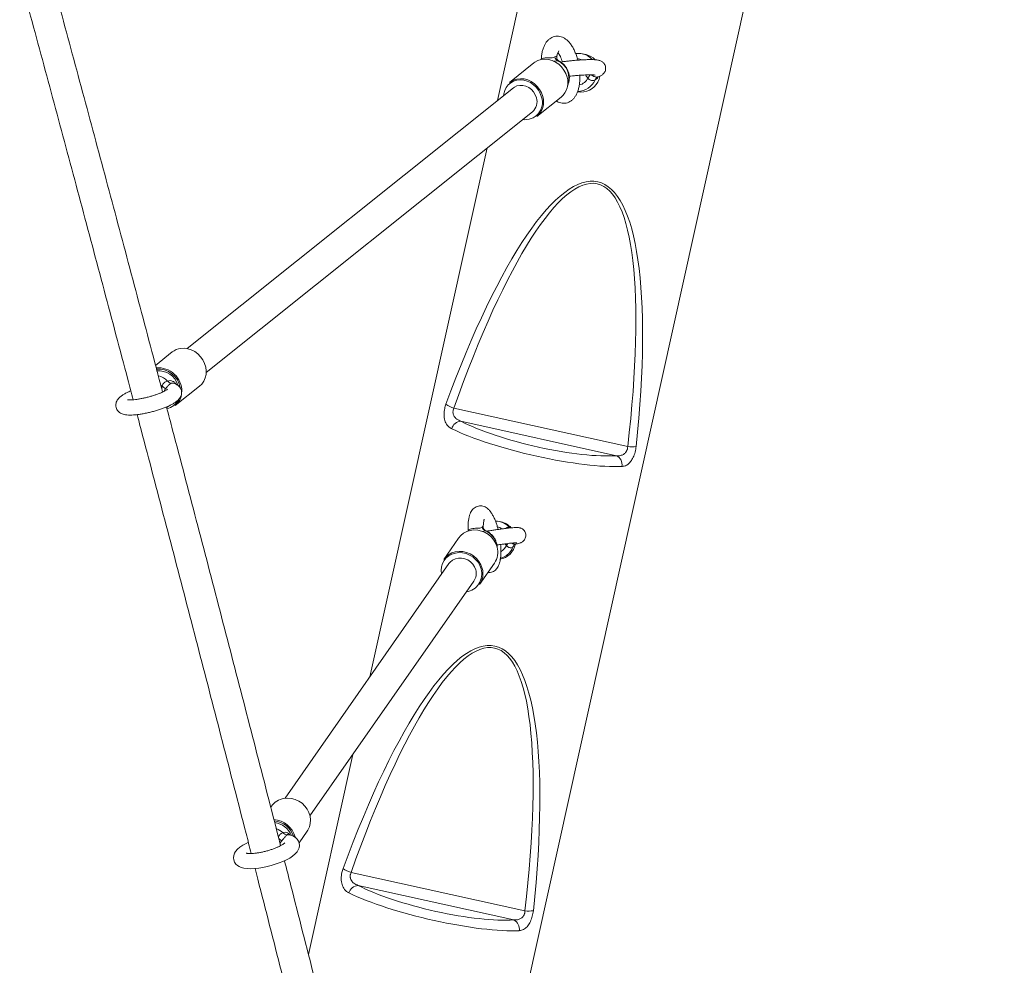
# Model space of a CAD drawing. Units: millimetres. Extents: x 82.7 to 153.2, y 137.4 to 202.4.
# Drawn here: x 112.6 to 115.2, y 159.5 to 162 of the extents above; entities that cross this region are included whole.
import ezdxf

# ---------------------------------------------------------------- set-up
doc = ezdxf.new("R2010")
doc.units = ezdxf.units.MM

msp = doc.modelspace()

# ---------------------------------------------------------------- linework, layer by layer
at = {"color": 7, "linetype": 'Continuous', "lineweight": 15}
for p, q in [((113.708193, 158.308199), (115.22243, 165.146938)), ((114.153844, 163.003784), (113.889631, 161.810521)), ((114.122568, 161.931605), (114.113604, 161.93359)), ((114.113604, 161.93359), (114.115812, 161.933042)), ((113.985536, 161.90955), (113.921414, 161.858316)), ((113.931395, 161.843891), (113.073741, 161.158621)), ((113.9932, 161.768473), (114.057321, 161.819706)), ((113.123678, 161.096121), (113.981333, 161.781391)), ((113.862084, 161.686111), (113.554299, 160.296063)), ((113.034556, 161.149713), (112.990472, 161.114489)), ((113.04222, 161.008636), (113.106342, 161.059869)), ((113.019675, 161.003943), (113.030772, 161.009899)), ((113.774878, 161.002132), (114.232137, 160.900886)), ((114.202537, 160.877021), (113.793381, 160.967617)), ((113.899169, 160.703191), (113.894998, 160.704115)), ((113.787528, 160.660449), (113.748216, 160.60418)), ((113.933085, 160.641886), (113.932877, 160.641658)), ((113.933021, 160.641821), (113.933081, 160.641882)), ((113.761984, 160.59333), (113.330992, 159.976437)), ((113.842488, 160.538317), (113.8818, 160.594586)), ((113.396572, 159.930619), (113.827564, 160.547513)), ((113.50902, 160.091569), (113.392551, 159.565564)), ((113.295003, 159.955481), (113.293352, 159.953117)), ((113.367794, 159.858872), (113.389275, 159.889618)), ((113.339027, 159.880852), (113.339031, 159.88085)), ((113.504647, 159.781692), (113.961907, 159.680445)), ((113.932306, 159.65658), (113.52315, 159.747176))]:
    msp.add_line(p, q, dxfattribs=at)
at = {"color": 8, "linetype": 'Continuous', "lineweight": 15}
for p, q in [((113.008148, 161.059601), (113.004544, 161.062845)), ((113.859607, 160.679397), (113.857289, 160.679584))]:
    msp.add_line(p, q, dxfattribs=at)
at = {"color": 7, "linetype": 'Continuous', "lineweight": 15, "flags": 128}
for points in [[(114.072741, 161.872371), (114.069373, 161.881938), (114.064464, 161.890949), (114.058171, 161.899114), (114.050698, 161.90617), (114.042284, 161.911891), (114.0332, 161.916093), (114.023737, 161.918641), (114.0142, 161.919453), (114.004896, 161.918503), (113.996123, 161.915821), (113.988163, 161.911494), (113.985536, 161.90955)], [(113.921414, 161.858316), (113.924041, 161.860261), (113.932001, 161.864588), (113.940774, 161.86727), (113.950079, 161.86822), (113.959616, 161.867408), (113.969078, 161.86486), (113.978163, 161.860658), (113.986577, 161.854937), (113.99405, 161.84788), (114.000342, 161.839716), (114.005251, 161.830705), (114.008619, 161.821138)], [(114.153094, 161.872768), (114.152246, 161.872372), (114.151738, 161.872093)], [(113.931395, 161.843891), (113.933946, 161.845724), (113.94081, 161.84903), (113.948402, 161.850635), (113.956365, 161.850464), (113.964329, 161.848524), (113.97192, 161.844906), (113.978784, 161.83978), (113.9846, 161.833384), (113.989095, 161.826019), (113.992059, 161.818028)], [(114.100949, 161.83397), (114.107732, 161.832998), (114.116803, 161.833297)], [(113.106342, 161.059869), (113.112134, 161.065431), (113.117381, 161.072879), (113.12112, 161.081352), (113.123231, 161.090579), (113.123645, 161.100262), (113.122349, 161.110091), (113.119385, 161.11975), (113.114848, 161.128928), (113.108884, 161.13733), (113.101685, 161.144686), (113.093482, 161.15076), (113.084539, 161.155357), (113.075143, 161.158328), (113.065596, 161.159578), (113.056204, 161.159068)], [(113.888769, 160.636883), (113.885361, 160.646275), (113.880324, 160.655065), (113.873819, 160.662969), (113.866056, 160.669734), (113.857283, 160.675141), (113.847784, 160.679019), (113.837863, 160.68124), (113.827839, 160.681736), (113.818035, 160.680488), (113.808765, 160.677538), (113.800327, 160.67298), (113.792993, 160.666962), (113.787528, 160.660449)], [(113.748216, 160.60418), (113.753681, 160.610693), (113.761015, 160.616712), (113.769453, 160.621269), (113.778723, 160.624219), (113.788527, 160.625467), (113.798551, 160.624972), (113.808472, 160.62275), (113.817971, 160.618873), (113.826743, 160.613465), (113.834507, 160.6067), (113.841012, 160.598796), (113.846049, 160.590007), (113.849457, 160.580614)], [(113.91299, 160.614772), (113.905247, 160.610158), (113.897793, 160.607304)], [(113.761984, 160.59333), (113.765466, 160.597538), (113.771655, 160.602548), (113.778925, 160.606056), (113.786936, 160.607898), (113.795314, 160.607988), (113.803666, 160.606321), (113.811603, 160.602975), (113.818752, 160.598108), (113.824781, 160.591945), (113.829406, 160.584776), (113.832412, 160.576936)], [(113.389275, 159.889618), (113.39107, 159.892385), (113.395125, 159.900923), (113.397478, 159.910156), (113.398051, 159.919788), (113.396828, 159.929508), (113.393846, 159.939004), (113.389203, 159.947972), (113.383047, 159.956123), (113.375576, 159.963194), (113.367031, 159.968959), (113.357686, 159.973233), (113.347841, 159.975877), (113.337812, 159.976808), (113.327923, 159.975994)], [(113.234495, 159.860719), (113.228513, 159.857915), (113.22013, 159.853301), (113.212495, 159.848211), (113.205541, 159.842232), (113.201065, 159.836942), (113.198007, 159.831694), (113.196086, 159.826132), (113.195399, 159.820276), (113.196076, 159.81436), (113.198296, 159.808426), (113.201617, 159.803548), (113.205694, 159.799682), (113.210411, 159.796661), (113.215914, 159.794312), (113.222701, 159.79253), (113.231421, 159.791401), (113.241394, 159.791149), (113.251663, 159.791689), (113.2622, 159.792881), (113.272969, 159.79465), (113.283865, 159.796945), (113.294742, 159.79972), (113.305436, 159.802926), (113.315771, 159.806516), (113.325591, 159.810445), (113.334769, 159.814692), (113.343216, 159.819274), (113.350913, 159.824313), (113.357921, 159.830187), (113.362593, 159.835527), (113.365769, 159.840754), (113.367805, 159.846281), (113.368621, 159.852115), (113.368084, 159.85804), (113.365986, 159.864064), (113.362746, 159.86904), (113.358728, 159.872991), (113.354071, 159.876081), (113.348653, 159.878483), (113.342011, 159.880316), (113.338923, 159.880731), (113.338923, 159.880731)]]:
    msp.add_lwpolyline(points, dxfattribs=at)
at = {"color": 8, "linetype": 'Continuous', "lineweight": 15, "flags": 128}
for points in [[(114.005445, 161.820048), (114.002224, 161.829199), (113.997528, 161.837818), (113.991509, 161.845628), (113.984361, 161.852377), (113.976313, 161.85785), (113.967624, 161.861869), (113.958572, 161.864306), (113.94945, 161.865083), (113.94055, 161.864174), (113.932159, 161.861609), (113.924545, 161.857469), (113.917954, 161.85189), (113.912597, 161.845048), (113.908647, 161.837165), (113.906231, 161.828494), (113.905568, 161.823256)], [(113.021691, 161.005392), (113.020591, 161.004627), (113.019926, 161.004194)], [(113.846526, 160.57938), (113.843267, 160.588364), (113.838448, 160.596771), (113.832226, 160.604331), (113.8248, 160.610802), (113.81641, 160.615975), (113.807323, 160.619683), (113.797834, 160.621808), (113.788246, 160.622282), (113.778868, 160.621089), (113.770001, 160.618267), (113.76193, 160.613908), (113.754915, 160.60815), (113.749181, 160.60118), (113.744912, 160.593222), (113.742246, 160.584531), (113.741269, 160.575386), (113.742011, 160.566082), (113.742205, 160.56502)]]:
    msp.add_lwpolyline(points, dxfattribs=at)
at = {"color": 8, "linetype": 'Continuous', "lineweight": 15}
for centre, radius, start, end in [((114.103485, 161.888559), 0.04616, 40.359509, 74.510939), ((114.027547, 161.869646), 0.050113, 339.142794, 66.286934), ((114.099012, 161.888923), 0.031765, 65.779099, 88.677293), ((114.101319, 161.883398), 0.048507, 269.248299, 337.744064), ((114.096831, 161.885228), 0.034507, 283.4165, 333.490654), ((114.101293, 161.892064), 0.034531, 319.909941, 336.864091), ((114.158082, 161.861439), 0.012399, 120.774509, 163.183578), ((113.962281, 161.805726), 0.045478, 261.432487, 18.355493), ((112.997374, 161.046114), 0.058876, 8.99371, 95.472603), ((112.986158, 161.038502), 0.050158, 43.93512, 76.378255), ((113.012869, 161.043424), 0.04297, 280.090771, 333.37675), ((113.882241, 160.656405), 0.034339, 56.481166, 77.450598), ((113.839035, 160.633538), 0.049533, 5.716866, 68.375101), ((113.881664, 160.65576), 0.035058, 299.723607, 334.853729), ((113.833844, 160.701669), 0.100132, 322.608244, 326.421022), ((113.942669, 160.63291), 0.013131, 138.223763, 161.428089), ((113.883486, 160.655362), 0.05018, 306.012666, 338.649252), ((113.800794, 160.566263), 0.047577, 278.450273, 16.003825), ((113.297292, 159.858433), 0.05895, 18.302539, 84.686587), ((113.290313, 159.848369), 0.051439, 46.627219, 70.008224), ((113.303624, 159.850581), 0.022697, 36.04099, 60.672792)]:
    msp.add_arc(centre, radius, start, end, dxfattribs=at)
at = {"color": 7, "linetype": 'Continuous', "lineweight": 15}
for centre, radius, start, end in [((114.056337, 161.92913), 0.016113, 192.775667, 237.587211), ((114.112507, 161.886671), 0.046046, 42.950527, 77.379709), ((114.024623, 161.85787), 0.050255, 310.589528, 16.77161), ((114.109165, 161.882887), 0.050175, 278.755223, 350.166833), ((113.958971, 161.807827), 0.034625, 310.227089, 17.13405), ((113.961484, 161.806349), 0.049401, 309.94165, 17.419489), ((113.062719, 161.114269), 0.04527, 98.273848, 128.469809), ((112.997788, 161.046311), 0.061788, 358.954146, 95.297407), ((112.998237, 161.04708), 0.05318, 16.951352, 95.653426), ((112.999621, 161.043153), 0.018527, 28.234814, 62.599567), ((113.033042, 161.080453), 0.012921, 213.591552, 265.085439), ((113.012796, 161.044779), 0.046606, 309.14867, 351.108727), ((113.798103, 161.077759), 0.079113, 236.000996, 252.928114), ((113.795033, 160.940964), 0.026704, 93.547181, 164.886006), ((114.241807, 160.964412), 0.064258, 261.345334, 281.176667), ((114.190849, 160.853204), 0.02653, 350.409544, 63.860696), ((113.864801, 160.693696), 0.015987, 195.623319, 241.974946), ((113.884376, 160.656159), 0.049114, 39.312851, 89.956669), ((113.888523, 160.65521), 0.049148, 41.417963, 77.489756), ((113.797604, 160.681586), 0.01494, 349.590917, 5.427422), ((113.887791, 160.654405), 0.050054, 279.523967, 348.510442), ((113.839933, 160.623207), 0.050715, 325.642892, 15.644097), ((113.798495, 160.567413), 0.035228, 325.603735, 15.683254), ((113.80082, 160.566906), 0.050532, 325.546091, 15.740898), ((113.335845, 159.92661), 0.050016, 99.113553, 144.743232), ((113.297726, 159.859098), 0.061463, 14.705053, 86.112243), ((113.297675, 159.858946), 0.053726, 21.85375, 83.40697), ((113.336844, 159.894561), 0.014248, 218.147622, 267.806073), ((113.527872, 159.857318), 0.079113, 236.000996, 252.928114), ((113.524802, 159.720523), 0.026704, 93.547181, 164.886006), ((113.971576, 159.743971), 0.064258, 261.345334, 281.176667), ((113.920618, 159.632764), 0.02653, 350.409544, 63.860696)]:
    msp.add_arc(centre, radius, start, end, dxfattribs=at)
for centre, major_axis, ratio, start_param, end_param in [((113.873748, 160.397344), (0.280216, 1.199451), 0.23516772, 5.20025971, 7.37156677), ((113.873722, 160.391964), (0.278892, 1.199745), 0.21489936, 5.19978791, 7.37109497), ((113.998132, 160.957967), (0.258131, -0.060005), 0.21489936, 3.84786398, 5.67454323), ((113.99261, 160.934157), (0.282545, -0.065388), 0.1963771, 3.84747686, 5.67415611), ((113.603518, 159.176904), (0.280216, 1.199451), 0.23516772, 5.20025971, 7.37156677), ((113.603492, 159.171524), (0.278892, 1.199745), 0.21489936, 5.19978791, 7.37109497), ((113.727902, 159.737527), (0.258131, -0.060005), 0.21489936, 3.84786398, 5.67454323), ((113.722379, 159.713717), (0.282545, -0.065388), 0.1963771, 3.84747686, 5.67415611)]:
    msp.add_ellipse(centre, major_axis=major_axis, ratio=ratio, start_param=start_param, end_param=end_param, dxfattribs=at)
for points, knots in [([(113.008997, 161.044419), (113.007425, 161.050381), (112.995476, 161.095686), (112.973161, 161.179957), (112.942062, 161.297184), (112.910986, 161.41394), (112.879938, 161.530253), (112.848924, 161.646094), (112.817947, 161.761444), (112.787012, 161.876296), (112.756127, 161.990591), (112.73065, 162.084647), (112.715491, 162.140384), (112.710589, 162.158411)], [0, 0, 0, 0, 0.015735536, 0.119581399, 0.2234275, 0.327273852, 0.431120472, 0.534967374, 0.638814575, 0.742662093, 0.846509945, 0.950358149, 1, 1, 1, 1]), ([(112.633176, 162.13823), (112.635045, 162.131363), (112.647159, 162.086853), (112.669576, 162.004144), (112.700426, 161.890094), (112.73133, 161.775461), (112.762277, 161.660327), (112.793264, 161.544695), (112.824285, 161.428586), (112.855337, 161.312024), (112.886413, 161.194999), (112.911839, 161.099031), (112.926908, 161.041933), (112.931607, 161.024129)], [0, 0, 0, 0, 0.01893053, 0.12271197, 0.22649381, 0.33027602, 0.43405859, 0.53784149, 0.64162471, 0.74540823, 0.84919204, 0.95297611, 1, 1, 1, 1]), ([(114.100722, 161.916907), (114.100163, 161.91911), (114.098657, 161.925038), (114.095439, 161.934153), (114.091156, 161.944128), (114.086131, 161.953339), (114.080328, 161.961682), (114.074011, 161.968523), (114.067378, 161.973713), (114.060752, 161.977262), (114.053936, 161.979397), (114.046811, 161.980135), (114.039639, 161.979312), (114.032807, 161.976913), (114.026738, 161.973232), (114.021407, 161.968418), (114.016735, 161.962463), (114.012692, 161.955258), (114.009325, 161.946741), (114.006798, 161.937019), (114.005228, 161.927749), (114.004864, 161.921576), (114.004722, 161.919184)], [0, 0, 0, 0, 0.0333062, 0.08963274, 0.1466759, 0.20482385, 0.26450985, 0.32592005, 0.37733562, 0.42462839, 0.46905396, 0.51190507, 0.55791889, 0.6023038, 0.64617052, 0.69112534, 0.73878358, 0.79047169, 0.84639078, 0.90482741, 0.96312295, 1, 1, 1, 1]), ([(114.045458, 161.924855), (114.045686, 161.926353), (114.046253, 161.930074), (114.04759, 161.934694), (114.049183, 161.938557), (114.050392, 161.940622), (114.051083, 161.941205), (114.050883, 161.941071), (114.050881, 161.941069)], [0, 0, 0, 0, 0.15024678, 0.37319443, 0.58789594, 0.79462705, 0.99736734, 1, 1, 1, 1]), ([(114.04857, 161.936884), (114.04888, 161.936536), (114.049963, 161.935317), (114.05227, 161.931842), (114.055153, 161.926522), (114.057999, 161.920073), (114.059634, 161.915107), (114.060438, 161.912663)], [0, 0, 0, 0, 0.087236269, 0.305308069, 0.533360572, 0.770375492, 1, 1, 1, 1]), ([(114.115845, 161.932931), (114.113472, 161.933499), (114.108313, 161.934733), (114.10135, 161.934938), (114.096982, 161.934101), (114.095436, 161.933805)], [0, 0, 0, 0, 0.355102154, 0.771755126, 1, 1, 1, 1]), ([(114.051001, 161.915154), (114.050599, 161.915327), (114.04906, 161.915991), (114.046737, 161.918612), (114.045328, 161.922146), (114.045311, 161.924467), (114.045398, 161.924859), (114.045411, 161.924918)], [0, 0, 0, 0, 0.11098065, 0.42407391, 0.72143818, 0.95809801, 1, 1, 1, 1]), ([(114.073701, 161.850339), (114.073872, 161.85061), (114.075459, 161.853119), (114.077202, 161.858618), (114.078727, 161.866588), (114.078646, 161.874909), (114.077118, 161.883221), (114.074133, 161.891282), (114.069786, 161.898825), (114.064188, 161.905552), (114.057874, 161.911107), (114.053155, 161.913749), (114.050961, 161.914978)], [0, 0, 0, 0, 0.013120141, 0.121437653, 0.230362432, 0.340176501, 0.450959296, 0.562632608, 0.675042754, 0.788030314, 0.901449159, 1, 1, 1, 1]), ([(114.152459, 161.8725), (114.152874, 161.872615), (114.155815, 161.873425), (114.15921, 161.874763), (114.163685, 161.877144), (114.1671, 161.87974), (114.17016, 161.883099), (114.172634, 161.887464), (114.174045, 161.89258), (114.174098, 161.898112), (114.172698, 161.903373), (114.170168, 161.90781), (114.167077, 161.911166), (114.163756, 161.913578), (114.160442, 161.915223), (114.157104, 161.916355), (114.153196, 161.91723), (114.148248, 161.917874), (114.141841, 161.918273), (114.134099, 161.918406), (114.125447, 161.918283), (114.115871, 161.917911), (114.105774, 161.917319), (114.095289, 161.916524), (114.084593, 161.915544), (114.073912, 161.914395), (114.064208, 161.913217), (114.058377, 161.912383), (114.055853, 161.912022)], [0, 0, 0, 0, 0.01061942, 0.07519014, 0.10967624, 0.13555926, 0.16170817, 0.18837213, 0.21576494, 0.24360002, 0.27266817, 0.29867057, 0.32286288, 0.34624521, 0.37010532, 0.39645964, 0.42943604, 0.47852595, 0.53510538, 0.5880351, 0.64369381, 0.6975275, 0.75051862, 0.8030916, 0.85545996, 0.90775767, 0.96008024, 1, 1, 1, 1]), ([(114.044522, 161.809479), (114.046073, 161.808535), (114.049627, 161.806371), (114.055817, 161.804352), (114.062933, 161.803369), (114.070164, 161.803986), (114.077092, 161.806198), (114.083261, 161.809724), (114.088685, 161.814392), (114.093439, 161.820192), (114.097567, 161.827226), (114.101021, 161.835577), (114.103691, 161.84514), (114.105469, 161.855624), (114.106413, 161.86636), (114.106354, 161.873724), (114.106325, 161.877227)], [0, 0, 0, 0, 0.050856598, 0.116492534, 0.179561283, 0.247529167, 0.312823165, 0.377121187, 0.442696405, 0.511935882, 0.586887616, 0.668159618, 0.753579572, 0.839210166, 0.92352837, 1, 1, 1, 1]), ([(114.07841, 161.874615), (114.081332, 161.874944), (114.087591, 161.875647), (114.097261, 161.876543), (114.10708, 161.877313), (114.116395, 161.877882), (114.124936, 161.878244), (114.132452, 161.878392), (114.138453, 161.878342), (114.142829, 161.878139), (114.14539, 161.877916), (114.146592, 161.8777), (114.146438, 161.877738), (114.146403, 161.877747)], [0, 0, 0, 0, 0.095571776, 0.204740557, 0.313826998, 0.422551278, 0.530587838, 0.637432479, 0.742217742, 0.832618039, 0.913346934, 0.980764367, 1, 1, 1, 1]), ([(114.12771, 161.869826), (114.128685, 161.86866), (114.13049, 161.866499), (114.133263, 161.864744), (114.136101, 161.863531), (114.139259, 161.862877), (114.143325, 161.863247), (114.145192, 161.864397), (114.146213, 161.865027)], [0, 0, 0, 0, 0.18509001, 0.3428021, 0.38923977, 0.5745775, 0.76719834, 1, 1, 1, 1]), ([(114.15175, 161.872052), (114.152015, 161.872209), (114.152504, 161.872496), (114.152493, 161.872476), (114.152488, 161.872467)], [0, 0, 0, 0, 0.54337829, 1, 1, 1, 1]), ([(112.925422, 161.047557), (112.923584, 161.046793), (112.918633, 161.044733), (112.911488, 161.041178), (112.903847, 161.036783), (112.897688, 161.032327), (112.892932, 161.027753), (112.889514, 161.023197), (112.887078, 161.018249), (112.885729, 161.01276), (112.885706, 161.006785), (112.887258, 161.000902), (112.890212, 160.995762), (112.893961, 160.991783), (112.898202, 160.988811), (112.902898, 160.986628), (112.908361, 160.98503), (112.915233, 160.983964), (112.923372, 160.98362), (112.932746, 160.983975), (112.942469, 160.984911), (112.95285, 160.986407), (112.963484, 160.988372), (112.974266, 160.990763), (112.985042, 160.993534), (112.995638, 160.996637), (113.005878, 161.000023), (113.015597, 161.003647), (113.024666, 161.00748), (113.033006, 161.011532), (113.040638, 161.015915), (113.046861, 161.020366), (113.051663, 161.024927), (113.055133, 161.029486), (113.057605, 161.034411), (113.059004, 161.039882), (113.059084, 161.045859), (113.057586, 161.051769), (113.054666, 161.05695), (113.050938, 161.060965), (113.046715, 161.063977), (113.042024, 161.066143), (113.038421, 161.067356), (113.036216, 161.067694), (113.035805, 161.067757)], [0, 0, 0, 0, 0.01785906, 0.04811621, 0.07959807, 0.11358491, 0.13894876, 0.15944904, 0.17831581, 0.19641012, 0.21423199, 0.23380556, 0.25193926, 0.26929451, 0.28685497, 0.30573055, 0.32758675, 0.35510455, 0.38986161, 0.41960036, 0.45071855, 0.48071416, 0.51012458, 0.5392343, 0.56821022, 0.59717359, 0.62620536, 0.65542524, 0.68500553, 0.71523087, 0.74665162, 0.78050735, 0.80632952, 0.82691692, 0.84582997, 0.86394325, 0.88176993, 0.90140763, 0.91958206, 0.93694752, 0.9544844, 0.97329204, 0.99500858, 1, 1, 1, 1]), ([(113.021766, 161.051749), (113.02178, 161.051763), (113.02182, 161.051802), (113.020764, 161.050896), (113.01851, 161.049369), (113.014825, 161.047227), (113.009739, 161.044677), (113.003315, 161.041848), (112.995749, 161.0389), (112.987287, 161.035968), (112.978204, 161.033173), (112.968784, 161.030616), (112.959322, 161.028382), (112.95011, 161.026539), (112.941447, 161.025137), (112.933621, 161.024206), (112.926936, 161.023744), (112.921869, 161.023717), (112.918617, 161.023931), (112.91694, 161.02423), (112.916931, 161.024236), (112.916928, 161.024238)], [0, 0, 0, 0, 0.02048154, 0.06020328, 0.10514663, 0.15538341, 0.2100942, 0.26811477, 0.32837268, 0.39005512, 0.45259345, 0.51558832, 0.57873663, 0.6417086, 0.70419189, 0.76581023, 0.82602626, 0.88404659, 0.93174794, 0.97436498, 1, 1, 1, 1]), ([(113.008148, 161.059601), (113.008373, 161.060654), (113.008903, 161.063123), (113.010342, 161.065823), (113.01228, 161.068289), (113.014696, 161.070541), (113.018601, 161.072657), (113.021046, 161.073087), (113.022278, 161.073304)], [0, 0, 0, 0, 0.14810407, 0.3473103, 0.38454462, 0.55445982, 0.77536553, 1, 1, 1, 1]), ([(113.015944, 161.051917), (113.016626, 161.052796), (113.017847, 161.054367), (113.019716, 161.056914), (113.021638, 161.059305), (113.02332, 161.061173), (113.025768, 161.063551), (113.027465, 161.064906), (113.029895, 161.066579), (113.030966, 161.067104), (113.031935, 161.067579)], [0, 0, 0, 0, 0.16010061, 0.2863205, 0.3527297, 0.48471448, 0.54669338, 0.73967981, 0.7644789, 1, 1, 1, 1]), ([(113.319377, 159.851803), (113.318039, 159.857025), (113.306371, 159.902565), (113.284338, 159.988227), (113.253281, 160.108752), (113.222194, 160.229011), (113.191087, 160.34901), (113.159964, 160.468723), (113.12883, 160.588133), (113.097689, 160.707225), (113.066547, 160.825957), (113.040458, 160.925192), (113.024754, 160.984695), (113.019427, 161.004881)], [0, 0, 0, 0, 0.013431216, 0.11713347, 0.220835833, 0.324538316, 0.42824093, 0.531943688, 0.635646602, 0.739349685, 0.843052949, 0.946756408, 1, 1, 1, 1]), ([(113.753865, 161.012171), (113.752733, 161.008631), (113.749984, 161.000034), (113.748749, 160.98773), (113.749427, 160.977293), (113.751579, 160.967063), (113.756079, 160.958369), (113.76264, 160.951661), (113.767048, 160.949172), (113.769252, 160.947927)], [0, 0, 0, 0, 0.12800043, 0.31086766, 0.41589304, 0.52104203, 0.73598307, 0.86792317, 1, 1, 1, 1]), ([(113.793381, 160.967617), (113.789515, 160.969322), (113.782763, 160.972302), (113.776271, 160.979151), (113.773648, 160.984901), (113.772586, 160.989782), (113.772517, 160.993459), (113.773216, 160.998002), (113.774178, 161.000393), (113.774878, 161.002132)], [0, 0, 0, 0, 0.29826866, 0.52107939, 0.66155142, 0.72084074, 0.84293733, 0.8857694, 1, 1, 1, 1]), ([(112.941952, 160.984948), (112.944175, 160.97653), (112.956768, 160.928846), (112.979742, 160.841514), (113.010868, 160.722958), (113.041995, 160.604021), (113.073117, 160.484765), (113.104229, 160.365198), (113.135327, 160.245339), (113.166406, 160.125213), (113.197458, 160.004821), (113.22268, 159.906815), (113.237536, 159.84887), (113.242064, 159.83121)], [0, 0, 0, 0, 0.02220957, 0.12580605, 0.22940275, 0.33299967, 0.43659678, 0.54019407, 0.64379153, 0.74738914, 0.8509869, 0.95458479, 1, 1, 1, 1]), ([(114.232137, 160.900886), (114.231998, 160.898892), (114.231822, 160.896389), (114.230546, 160.891949), (114.229256, 160.889163), (114.226466, 160.884996), (114.222266, 160.88089), (114.214702, 160.877499), (114.20784, 160.876726), (114.203551, 160.876965), (114.202537, 160.877021)], [0, 0, 0, 0, 0.12183865, 0.15291407, 0.28130486, 0.30893541, 0.47873123, 0.67827372, 0.92394851, 1, 1, 1, 1]), ([(114.217009, 160.848784), (114.218121, 160.848876), (114.222988, 160.849278), (114.230892, 160.852379), (114.239794, 160.860697), (114.246745, 160.87234), (114.251974, 160.886498), (114.253501, 160.896425), (114.254262, 160.901373)], [0, 0, 0, 0, 0.06519734, 0.28538452, 0.47890014, 0.65663504, 0.8288523, 1, 1, 1, 1]), ([(113.891183, 160.683149), (113.890525, 160.685698), (113.88894, 160.691836), (113.885937, 160.700962), (113.88226, 160.710464), (113.878099, 160.71925), (113.873323, 160.727335), (113.8682, 160.733902), (113.862743, 160.738901), (113.857317, 160.742321), (113.851532, 160.744506), (113.845429, 160.745369), (113.839183, 160.744788), (113.833278, 160.742734), (113.82812, 160.739442), (113.823879, 160.735287), (113.820389, 160.730327), (113.817475, 160.724349), (113.815089, 160.716979), (113.813345, 160.708141), (113.812385, 160.698108), (113.812081, 160.689367), (113.812312, 160.683873), (113.812385, 160.68212)], [0, 0, 0, 0, 0.03952042, 0.09516363, 0.1516535, 0.20959334, 0.27001644, 0.33459528, 0.38275237, 0.42473496, 0.46367347, 0.5011738, 0.53825, 0.57706487, 0.61453572, 0.65239343, 0.69275152, 0.73825332, 0.79186207, 0.85323107, 0.91424647, 0.97263143, 1, 1, 1, 1]), ([(113.852268, 160.6906), (113.852301, 160.692359), (113.85238, 160.696561), (113.852942, 160.701756), (113.853726, 160.706102), (113.854458, 160.70874), (113.855013, 160.709966), (113.854945, 160.709851), (113.854924, 160.709817)], [0, 0, 0, 0, 0.1630725, 0.38962945, 0.58449416, 0.76490398, 0.93093344, 1, 1, 1, 1]), ([(113.859631, 160.679443), (113.858468, 160.680084), (113.855999, 160.681446), (113.853479, 160.684853), (113.852281, 160.688271), (113.852286, 160.68995), (113.852288, 160.690624)], [0, 0, 0, 0, 0.26558417, 0.56416649, 0.82498732, 1, 1, 1, 1]), ([(113.812374, 160.682459), (113.812334, 160.682333), (113.812282, 160.682166), (113.812336, 160.682129), (113.812349, 160.68212)], [0, 0, 0, 0, 0.75738351, 1, 1, 1, 1]), ([(113.888446, 160.637588), (113.888461, 160.638233), (113.888539, 160.641632), (113.887163, 160.647785), (113.884303, 160.655719), (113.879911, 160.663095), (113.874287, 160.669682), (113.867538, 160.675189), (113.862434, 160.67821), (113.859687, 160.679371), (113.85961, 160.679404)], [0, 0, 0, 0, 0.0369018, 0.1945282, 0.35302242, 0.51244229, 0.67272491, 0.83373799, 0.99531759, 1, 1, 1, 1]), ([(113.936845, 160.64429), (113.938782, 160.644757), (113.942915, 160.645753), (113.947079, 160.646978), (113.950478, 160.648216), (113.953388, 160.649591), (113.956446, 160.651628), (113.959348, 160.654368), (113.961952, 160.658132), (113.963758, 160.662815), (113.964353, 160.668066), (113.963539, 160.673381), (113.961449, 160.678103), (113.958529, 160.681842), (113.955284, 160.684522), (113.952019, 160.686298), (113.948986, 160.687352), (113.946324, 160.687907), (113.9438, 160.688188), (113.940618, 160.688309), (113.936418, 160.688203), (113.930345, 160.687807), (113.923059, 160.68714), (113.914647, 160.686223), (113.905528, 160.685109), (113.895787, 160.683817), (113.885585, 160.682371), (113.875151, 160.680799), (113.86692, 160.679508), (113.862346, 160.678741), (113.86118, 160.678546)], [0, 0, 0, 0, 0.051132299, 0.109112999, 0.145105922, 0.173919853, 0.194163862, 0.215624709, 0.239250602, 0.264606255, 0.291087744, 0.317992222, 0.344504332, 0.368003142, 0.389391947, 0.409117949, 0.427723233, 0.446951974, 0.46932237, 0.500105629, 0.554469523, 0.608262149, 0.665336676, 0.719495557, 0.772598119, 0.825230994, 0.877628037, 0.929907853, 0.982144173, 1, 1, 1, 1]), ([(113.864303, 160.569542), (113.866327, 160.569533), (113.870497, 160.569514), (113.876553, 160.571376), (113.881899, 160.574449), (113.886309, 160.578454), (113.889931, 160.583246), (113.892947, 160.588997), (113.895444, 160.59607), (113.897316, 160.604633), (113.898459, 160.614451), (113.898841, 160.624958), (113.898667, 160.634723), (113.898125, 160.641098), (113.897903, 160.643706)], [0, 0, 0, 0, 0.065581042, 0.135089938, 0.201765751, 0.268441982, 0.338764384, 0.417190293, 0.509067414, 0.615880737, 0.724943034, 0.829213628, 0.930115569, 1, 1, 1, 1]), ([(113.88797, 160.642269), (113.888535, 160.642355), (113.892469, 160.642954), (113.899578, 160.643955), (113.908974, 160.645223), (113.917613, 160.646294), (113.925282, 160.647153), (113.931732, 160.647777), (113.936548, 160.648135), (113.93947, 160.648273), (113.940881, 160.648262), (113.940816, 160.648266), (113.940798, 160.648267)], [0, 0, 0, 0, 0.02155947, 0.15030637, 0.27881699, 0.40687887, 0.5341493, 0.66000156, 0.78316227, 0.8842042, 0.96666954, 1, 1, 1, 1]), ([(113.913399, 160.640863), (113.914449, 160.639733), (113.916394, 160.637641), (113.919117, 160.636018), (113.921813, 160.634951), (113.924691, 160.63447), (113.92816, 160.635089), (113.929493, 160.636384), (113.930222, 160.637092)], [0, 0, 0, 0, 0.18509001, 0.342802099, 0.389239773, 0.574577497, 0.767198338, 1, 1, 1, 1]), ([(113.932982, 160.641582), (113.933291, 160.641971), (113.934265, 160.643198), (113.935969, 160.644022), (113.936583, 160.644189), (113.936844, 160.644261)], [0, 0, 0, 0, 0.21000707, 0.66280054, 1, 1, 1, 1]), ([(113.321976, 159.863935), (113.322775, 159.864822), (113.324203, 159.866408), (113.326155, 159.869005), (113.32803, 159.871463), (113.329567, 159.873403), (113.331692, 159.875899), (113.333071, 159.87735), (113.334943, 159.879171), (113.335654, 159.879776), (113.336298, 159.880323)], [0, 0, 0, 0, 0.16010061, 0.2863205, 0.3527297, 0.48471448, 0.54669338, 0.73967981, 0.7644789, 1, 1, 1, 1]), ([(113.330359, 159.859207), (113.330364, 159.859216), (113.330488, 159.859406), (113.329958, 159.858715), (113.328424, 159.857409), (113.325512, 159.855291), (113.32125, 159.852709), (113.315612, 159.849773), (113.308741, 159.846674), (113.300844, 159.843572), (113.292182, 159.840613), (113.28304, 159.837918), (113.273714, 159.835585), (113.264509, 159.833694), (113.255733, 159.832298), (113.247694, 159.831425), (113.24069, 159.831071), (113.235243, 159.831167), (113.23141, 159.831575), (113.229365, 159.831952), (113.228542, 159.832306), (113.228754, 159.832195), (113.228758, 159.832193)], [0, 0, 0, 0, 0.00194472, 0.04237644, 0.08635596, 0.13491408, 0.18793211, 0.24463753, 0.30406673, 0.3653553, 0.42783173, 0.4909976, 0.55447114, 0.61789326, 0.68087581, 0.74303378, 0.80386019, 0.86266478, 0.91228556, 0.95768709, 0.9991867, 1, 1, 1, 1]), ([(113.625938, 158.639518), (113.624916, 158.643622), (113.613774, 158.688383), (113.592429, 158.77379), (113.561905, 158.895713), (113.531297, 159.017581), (113.500621, 159.139375), (113.46988, 159.261075), (113.439078, 159.382662), (113.408222, 159.50412), (113.377314, 159.625416), (113.351076, 159.728143), (113.335127, 159.790353), (113.329511, 159.812259)], [0, 0, 0, 0, 0.01046534, 0.11415186, 0.21783838, 0.32152491, 0.42521147, 0.52889805, 0.63258468, 0.73627135, 0.8399581, 0.94364491, 1, 1, 1, 1]), ([(113.252185, 159.791748), (113.254613, 159.782284), (113.267372, 159.73255), (113.290424, 159.642348), (113.321334, 159.52116), (113.352193, 159.399798), (113.382998, 159.278303), (113.413744, 159.156688), (113.444427, 159.034974), (113.475043, 158.91318), (113.50558, 158.791324), (113.530132, 158.693134), (113.544472, 158.635564), (113.548689, 158.618634)], [0, 0, 0, 0, 0.02435072, 0.12795996, 0.23156931, 0.33517874, 0.43878824, 0.54239781, 0.64600743, 0.74961709, 0.85322678, 0.95683649, 1, 1, 1, 1]), ([(113.483634, 159.79173), (113.482503, 159.78819), (113.479753, 159.779593), (113.478518, 159.76729), (113.479196, 159.756852), (113.481348, 159.746622), (113.485848, 159.737928), (113.49241, 159.731221), (113.496817, 159.728731), (113.499022, 159.727486)], [0, 0, 0, 0, 0.12800043, 0.31086766, 0.41589304, 0.52104203, 0.73598307, 0.86792317, 1, 1, 1, 1]), ([(113.52315, 159.747176), (113.519285, 159.748882), (113.512532, 159.751861), (113.50604, 159.75871), (113.503417, 159.76446), (113.502355, 159.769341), (113.502286, 159.773019), (113.502985, 159.777562), (113.503947, 159.779953), (113.504647, 159.781692)], [0, 0, 0, 0, 0.29826866, 0.52107939, 0.66155142, 0.72084074, 0.84293733, 0.8857694, 1, 1, 1, 1]), ([(113.961907, 159.680445), (113.961767, 159.678451), (113.961592, 159.675948), (113.960315, 159.671508), (113.959025, 159.668722), (113.956235, 159.664555), (113.952035, 159.66045), (113.944471, 159.657059), (113.93761, 159.656286), (113.93332, 159.656524), (113.932306, 159.65658)], [0, 0, 0, 0, 0.12183865, 0.15291407, 0.28130486, 0.30893541, 0.47873123, 0.67827372, 0.92394851, 1, 1, 1, 1]), ([(113.946778, 159.628343), (113.94789, 159.628435), (113.952757, 159.628837), (113.960661, 159.631938), (113.969563, 159.640256), (113.976514, 159.651899), (113.981743, 159.666057), (113.98327, 159.675984), (113.984032, 159.680932)], [0, 0, 0, 0, 0.06519734, 0.28538452, 0.47890014, 0.65663504, 0.8288523, 1, 1, 1, 1])]:
    msp.add_open_spline(points, degree=3, knots=knots, dxfattribs=at)
at = {"color": 8, "linetype": 'Continuous', "lineweight": 15}
for points, knots in [([(114.00475, 161.919163), (114.0047, 161.9191), (114.004614, 161.918994), (114.004976, 161.919251), (114.006306, 161.920158), (114.009408, 161.92149), (114.013242, 161.922558), (114.017796, 161.923324), (114.024287, 161.923524), (114.0307, 161.92335), (114.03671, 161.923507), (114.039278, 161.924859), (114.040623, 161.925567)], [0, 0, 0, 0, 0.03016196, 0.05080765, 0.18154673, 0.31082037, 0.35070893, 0.48229088, 0.61061967, 0.73190188, 0.85949552, 1, 1, 1, 1]), ([(114.047701, 161.915528), (114.047691, 161.915525), (114.045841, 161.915025), (114.042653, 161.91449), (114.038005, 161.914504), (114.036403, 161.914509)], [0, 0, 0, 0, 0.00331036, 0.65651383, 1, 1, 1, 1]), ([(114.045305, 161.92488), (114.045384, 161.925275), (114.045526, 161.925982), (114.045163, 161.926888), (114.044443, 161.927153), (114.04287, 161.926915), (114.041691, 161.926207), (114.040623, 161.925567)], [0, 0, 0, 0, 0.13204046, 0.23643924, 0.5615103, 0.60328249, 1, 1, 1, 1]), ([(114.050936, 161.914938), (114.050864, 161.91501), (114.050227, 161.915645), (114.048888, 161.915583), (114.047701, 161.915528)], [0, 0, 0, 0, 0.11338331, 1, 1, 1, 1]), ([(114.12771, 161.869826), (114.127137, 161.870335), (114.124463, 161.872711), (114.122387, 161.875694), (114.120755, 161.878038)], [0, 0, 0, 0, 0.2141109, 1, 1, 1, 1]), ([(114.15244, 161.872617), (114.15201, 161.872469), (114.150977, 161.872115), (114.148089, 161.872484), (114.145255, 161.873388), (114.142817, 161.874418), (114.140638, 161.875518), (114.138056, 161.877021), (114.136648, 161.877872), (114.135893, 161.878329)], [0, 0, 0, 0, 0.17080036, 0.41040268, 0.57174536, 0.63199013, 0.77210119, 0.87775028, 1, 1, 1, 1]), ([(114.153808, 161.872709), (114.153662, 161.872352), (114.152447, 161.869389), (114.149427, 161.866833), (114.147149, 161.865553), (114.146213, 161.865027)], [0, 0, 0, 0, 0.07463632, 0.61960604, 1, 1, 1, 1]), ([(113.006451, 161.054071), (113.006639, 161.05519), (113.006967, 161.057141), (113.007794, 161.058866), (113.008148, 161.059601)], [0, 0, 0, 0, 0.57336529, 1, 1, 1, 1]), ([(113.015944, 161.051917), (113.01563, 161.051534), (113.014331, 161.049947), (113.013442, 161.047847), (113.012768, 161.046254)], [0, 0, 0, 0, 0.24170913, 1, 1, 1, 1]), ([(113.022278, 161.073304), (113.022288, 161.073308), (113.024283, 161.074051), (113.028679, 161.074872), (113.035795, 161.073078), (113.041468, 161.069628), (113.043543, 161.066117), (113.0442, 161.065006)], [0, 0, 0, 0, 0.001603, 0.31790885, 0.61261971, 0.87743396, 1, 1, 1, 1]), ([(113.035807, 161.067765), (113.03571, 161.067806), (113.033999, 161.068519), (113.032937, 161.068036), (113.031935, 161.067579)], [0, 0, 0, 0, 0.05662446, 1, 1, 1, 1]), ([(113.812349, 160.68212), (113.812419, 160.68183), (113.812502, 160.681484), (113.813565, 160.681712), (113.81558, 160.682647), (113.81917, 160.684018), (113.823396, 160.685184), (113.828221, 160.686091), (113.834792, 160.686531), (113.84099, 160.686631), (113.846428, 160.687083), (113.848381, 160.688597), (113.849405, 160.689391)], [0, 0, 0, 0, 0.09905429, 0.11823342, 0.23968546, 0.35977616, 0.39683125, 0.51906628, 0.63827926, 0.7509462, 0.86947624, 1, 1, 1, 1]), ([(113.852207, 160.690603), (113.852212, 160.690641), (113.852292, 160.691216), (113.851928, 160.691257), (113.850987, 160.690899), (113.850156, 160.690107), (113.849405, 160.689391)], [0, 0, 0, 0, 0.02899538, 0.44238161, 0.49550244, 1, 1, 1, 1]), ([(113.857289, 160.679584), (113.857282, 160.679581), (113.855921, 160.678956), (113.854079, 160.678316), (113.850772, 160.678118), (113.850143, 160.67808)], [0, 0, 0, 0, 0.004086, 0.81033968, 1, 1, 1, 1]), ([(113.922376, 160.687276), (113.921487, 160.68787), (113.919727, 160.689048), (113.916161, 160.688971), (113.913597, 160.687799), (113.912036, 160.686745), (113.91153, 160.686155), (113.911214, 160.685786)], [0, 0, 0, 0, 0.31613695, 0.62634768, 0.86013627, 0.91263393, 1, 1, 1, 1]), ([(113.913399, 160.640863), (113.912773, 160.641344), (113.911133, 160.642603), (113.909823, 160.644215), (113.909013, 160.645211)], [0, 0, 0, 0, 0.38192297, 1, 1, 1, 1]), ([(113.936827, 160.64435), (113.936779, 160.644316), (113.936383, 160.64404), (113.934497, 160.644252), (113.932085, 160.644956), (113.929837, 160.645857), (113.928276, 160.646579), (113.927097, 160.647195), (113.926912, 160.647292)], [0, 0, 0, 0, 0.05086871, 0.41330938, 0.65736856, 0.74849938, 0.96044201, 1, 1, 1, 1]), ([(113.933617, 160.642322), (113.933059, 160.641146), (113.931865, 160.638626), (113.930793, 160.637626), (113.930222, 160.637092)], [0, 0, 0, 0, 0.46681945, 1, 1, 1, 1]), ([(113.325638, 159.88576), (113.325646, 159.885764), (113.327162, 159.886635), (113.330675, 159.887734), (113.336755, 159.886294), (113.341548, 159.883473), (113.343283, 159.880521), (113.343673, 159.879857)], [0, 0, 0, 0, 0.00168006, 0.3331902, 0.64206731, 0.91961074, 1, 1, 1, 1]), ([(113.31364, 159.87417), (113.313677, 159.87431), (113.314083, 159.875868), (113.315097, 159.877699), (113.316891, 159.880242), (113.319105, 159.8826), (113.322572, 159.884905), (113.32461, 159.885473), (113.325638, 159.88576)], [0, 0, 0, 0, 0.02244414, 0.25103452, 0.29376114, 0.48873988, 0.74223056, 1, 1, 1, 1]), ([(113.321976, 159.863935), (113.321614, 159.863541), (113.320023, 159.861808), (113.31824, 159.859873), (113.317894, 159.857721), (113.317881, 159.85764)], [0, 0, 0, 0, 0.22083194, 0.97078096, 1, 1, 1, 1]), ([(113.338954, 159.880855), (113.338939, 159.880862), (113.337557, 159.881431), (113.336924, 159.880874), (113.336298, 159.880323)], [0, 0, 0, 0, 0.01096783, 1, 1, 1, 1])]:
    msp.add_open_spline(points, degree=3, knots=knots, dxfattribs=at)

doc.saveas('drawing.dxf')
